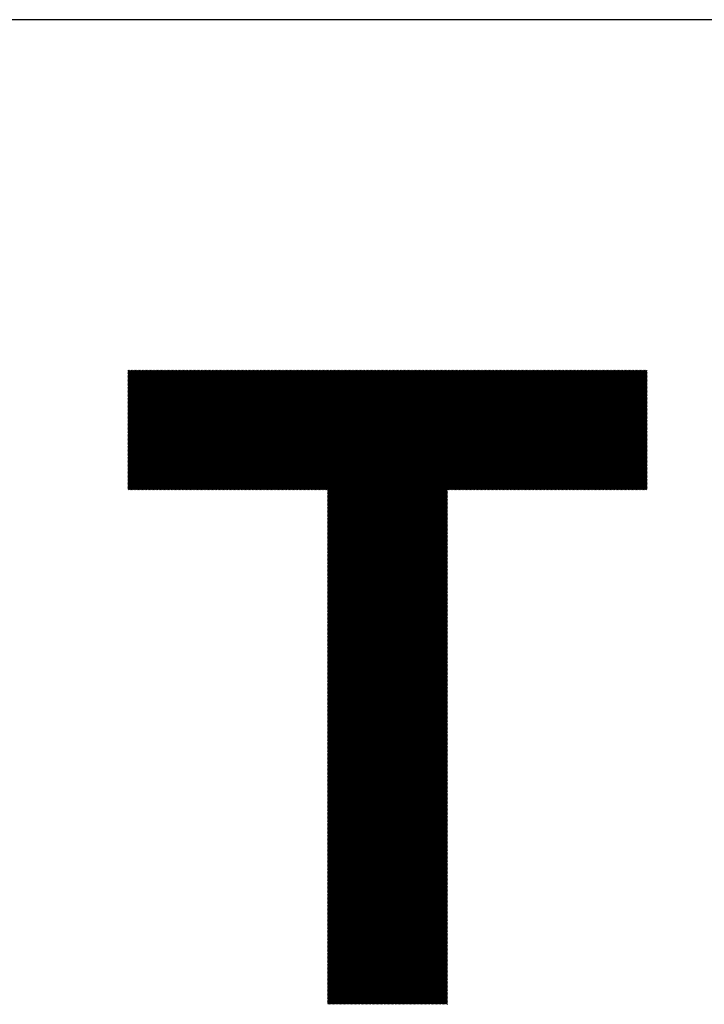
# Model space of a CAD drawing. Units: millimetres. Extents: x -426 to 414, y -321 to 302.
# Drawn here: x -236 to -195, y -245 to -185 of the extents above; entities that cross this region are included whole.
import ezdxf

# ---------------------------------------------------------------- set-up
doc = ezdxf.new("R2010")
doc.units = ezdxf.units.MM
for name, color, linetype, lineweight in [('CAXA0', 7, 'Continuous', 70), ('CAXA3', 7, 'Continuous', 25), ('CAXA5', 4, 'Continuous', 25)]:
    doc.layers.add(name, color=color, linetype=linetype, lineweight=lineweight)

# ---------------------------------------------------------------- blocks, each defined once
blk = doc.blocks.new('CAXBLOCK69')
at = {"layer": 'CAXA0', "color": 0, "linetype": 'Continuous', "lineweight": 25}
for p, q in [((-229.803, -213.71), (-222.528, -206.434)), ((-229.803, -213.626), (-222.612, -206.434)), ((-229.803, -213.542), (-222.695, -206.434)), ((-229.803, -213.458), (-222.779, -206.434)), ((-229.803, -213.374), (-222.863, -206.434)), ((-229.803, -213.291), (-222.947, -206.434)), ((-229.803, -213.207), (-223.031, -206.434)), ((-229.803, -213.123), (-223.115, -206.434)), ((-229.803, -213.039), (-223.198, -206.434)), ((-229.803, -212.955), (-223.282, -206.434)), ((-229.803, -212.872), (-223.366, -206.434)), ((-229.803, -212.788), (-223.45, -206.434)), ((-229.803, -212.704), (-223.534, -206.434)), ((-229.803, -212.62), (-223.617, -206.434)), ((-229.803, -212.536), (-223.701, -206.434)), ((-229.803, -212.452), (-223.785, -206.434)), ((-229.803, -212.369), (-223.869, -206.434)), ((-229.803, -212.285), (-223.953, -206.434)), ((-229.803, -212.201), (-224.037, -206.434)), ((-229.803, -212.117), (-224.12, -206.434)), ((-229.803, -212.033), (-224.204, -206.434)), ((-229.803, -211.949), (-224.288, -206.434)), ((-229.803, -211.866), (-224.372, -206.434)), ((-229.803, -211.782), (-224.456, -206.434)), ((-229.803, -211.698), (-224.54, -206.434)), ((-229.803, -211.614), (-224.623, -206.434)), ((-229.803, -211.53), (-224.707, -206.434)), ((-229.803, -211.447), (-224.791, -206.434)), ((-229.803, -211.363), (-224.875, -206.434)), ((-229.803, -211.279), (-224.959, -206.434)), ((-229.803, -211.195), (-225.042, -206.434)), ((-229.803, -211.111), (-225.126, -206.434)), ((-229.803, -211.027), (-225.21, -206.434)), ((-229.803, -210.944), (-225.294, -206.434)), ((-229.803, -210.86), (-225.378, -206.434)), ((-229.803, -210.776), (-225.462, -206.434)), ((-229.803, -210.692), (-225.545, -206.434)), ((-229.803, -210.608), (-225.629, -206.434)), ((-229.803, -210.525), (-225.713, -206.434)), ((-229.803, -210.441), (-225.797, -206.434)), ((-229.803, -210.357), (-225.881, -206.434)), ((-229.803, -210.273), (-225.964, -206.434)), ((-229.803, -210.189), (-226.048, -206.434)), ((-229.803, -210.105), (-226.132, -206.434)), ((-229.803, -210.022), (-226.216, -206.434)), ((-229.803, -209.938), (-226.3, -206.434)), ((-229.803, -209.854), (-226.384, -206.434)), ((-229.803, -209.77), (-226.467, -206.434)), ((-229.803, -209.686), (-226.551, -206.434)), ((-229.803, -209.602), (-226.635, -206.434)), ((-229.803, -209.519), (-226.719, -206.434)), ((-229.803, -209.435), (-226.803, -206.434)), ((-229.803, -209.351), (-226.887, -206.434)), ((-229.803, -209.267), (-226.97, -206.434)), ((-229.803, -209.183), (-227.054, -206.434)), ((-229.803, -209.1), (-227.138, -206.434)), ((-229.803, -209.016), (-227.222, -206.434)), ((-229.803, -208.932), (-227.306, -206.434)), ((-229.803, -208.848), (-227.389, -206.434)), ((-229.803, -208.764), (-227.473, -206.434)), ((-229.803, -208.68), (-227.557, -206.434)), ((-229.803, -208.597), (-227.641, -206.434)), ((-229.803, -208.513), (-227.725, -206.434)), ((-229.803, -208.429), (-227.809, -206.434)), ((-229.803, -208.345), (-227.892, -206.434)), ((-229.803, -208.261), (-227.976, -206.434)), ((-229.803, -208.178), (-228.06, -206.434)), ((-229.803, -208.094), (-228.144, -206.434)), ((-229.803, -208.01), (-228.228, -206.434)), ((-229.803, -207.926), (-228.311, -206.434)), ((-229.803, -207.842), (-228.395, -206.434)), ((-229.803, -207.758), (-228.479, -206.434)), ((-229.803, -207.675), (-228.563, -206.434)), ((-229.803, -207.591), (-228.647, -206.434)), ((-229.803, -207.507), (-228.731, -206.434)), ((-229.803, -207.423), (-228.814, -206.434)), ((-229.803, -207.339), (-228.898, -206.434)), ((-229.803, -207.255), (-228.982, -206.434)), ((-229.803, -207.172), (-229.066, -206.434)), ((-229.803, -207.088), (-229.15, -206.434)), ((-229.803, -207.004), (-229.234, -206.434)), ((-229.803, -206.92), (-229.317, -206.434)), ((-229.803, -206.836), (-229.401, -206.434)), ((-229.803, -206.753), (-229.485, -206.434)), ((-229.803, -206.669), (-229.569, -206.434)), ((-229.803, -206.585), (-229.653, -206.434)), ((-229.803, -206.501), (-229.736, -206.434)), ((-229.764, -213.754), (-222.444, -206.434)), ((-229.681, -213.754), (-222.36, -206.434)), ((-229.597, -213.754), (-222.276, -206.434)), ((-229.513, -213.754), (-222.193, -206.434)), ((-229.429, -213.754), (-222.109, -206.434)), ((-229.345, -213.754), (-222.025, -206.434)), ((-229.261, -213.754), (-221.941, -206.434)), ((-229.178, -213.754), (-221.857, -206.434)), ((-229.094, -213.754), (-221.773, -206.434)), ((-229.01, -213.754), (-221.69, -206.434)), ((-228.926, -213.754), (-221.606, -206.434)), ((-228.842, -213.754), (-221.522, -206.434)), ((-228.759, -213.754), (-221.438, -206.434)), ((-228.675, -213.754), (-221.354, -206.434)), ((-228.591, -213.754), (-221.27, -206.434)), ((-228.507, -213.754), (-221.187, -206.434)), ((-228.423, -213.754), (-221.103, -206.434)), ((-228.339, -213.754), (-221.019, -206.434)), ((-228.256, -213.754), (-220.935, -206.434)), ((-228.172, -213.754), (-220.851, -206.434)), ((-228.088, -213.754), (-220.768, -206.434)), ((-228.004, -213.754), (-220.684, -206.434)), ((-227.92, -213.754), (-220.6, -206.434)), ((-227.836, -213.754), (-220.516, -206.434)), ((-227.753, -213.754), (-220.432, -206.434)), ((-227.669, -213.754), (-220.348, -206.434)), ((-227.585, -213.754), (-220.265, -206.434)), ((-227.501, -213.754), (-220.181, -206.434)), ((-227.417, -213.754), (-220.097, -206.434)), ((-227.334, -213.754), (-220.013, -206.434)), ((-227.25, -213.754), (-219.929, -206.434)), ((-227.166, -213.754), (-219.846, -206.434)), ((-227.082, -213.754), (-219.762, -206.434)), ((-226.998, -213.754), (-219.678, -206.434)), ((-226.914, -213.754), (-219.594, -206.434)), ((-226.831, -213.754), (-219.51, -206.434)), ((-226.747, -213.754), (-219.426, -206.434)), ((-226.663, -213.754), (-219.343, -206.434)), ((-226.579, -213.754), (-219.259, -206.434)), ((-226.495, -213.754), (-219.175, -206.434)), ((-226.412, -213.754), (-219.091, -206.434)), ((-226.328, -213.754), (-219.007, -206.434)), ((-226.244, -213.754), (-218.923, -206.434)), ((-226.16, -213.754), (-218.84, -206.434)), ((-226.076, -213.754), (-218.756, -206.434)), ((-225.992, -213.754), (-218.672, -206.434)), ((-225.909, -213.754), (-218.588, -206.434)), ((-225.825, -213.754), (-218.504, -206.434)), ((-225.741, -213.754), (-218.421, -206.434)), ((-225.657, -213.754), (-218.337, -206.434)), ((-225.573, -213.754), (-218.253, -206.434)), ((-225.489, -213.754), (-218.169, -206.434)), ((-225.406, -213.754), (-218.085, -206.434)), ((-225.322, -213.754), (-218.001, -206.434)), ((-225.238, -213.754), (-217.918, -206.434)), ((-225.154, -213.754), (-217.834, -206.434)), ((-225.07, -213.754), (-217.75, -206.434)), ((-224.987, -213.754), (-217.666, -206.434)), ((-224.903, -213.754), (-217.582, -206.434)), ((-224.819, -213.754), (-217.499, -206.434)), ((-224.735, -213.754), (-217.415, -206.434)), ((-224.651, -213.754), (-217.331, -206.434)), ((-224.567, -213.754), (-217.247, -206.434)), ((-224.484, -213.754), (-217.163, -206.434)), ((-224.4, -213.754), (-217.079, -206.434)), ((-224.316, -213.754), (-216.996, -206.434)), ((-224.232, -213.754), (-216.912, -206.434)), ((-224.148, -213.754), (-216.828, -206.434)), ((-224.065, -213.754), (-216.744, -206.434)), ((-223.981, -213.754), (-216.66, -206.434)), ((-223.897, -213.754), (-216.576, -206.434)), ((-223.813, -213.754), (-216.493, -206.434)), ((-223.729, -213.754), (-216.409, -206.434)), ((-223.645, -213.754), (-216.325, -206.434)), ((-223.562, -213.754), (-216.241, -206.434)), ((-223.478, -213.754), (-216.157, -206.434)), ((-223.394, -213.754), (-216.074, -206.434)), ((-223.31, -213.754), (-215.99, -206.434)), ((-223.226, -213.754), (-215.906, -206.434)), ((-223.142, -213.754), (-215.822, -206.434)), ((-223.059, -213.754), (-215.738, -206.434)), ((-222.975, -213.754), (-215.654, -206.434)), ((-222.891, -213.754), (-215.571, -206.434)), ((-222.807, -213.754), (-215.487, -206.434)), ((-222.723, -213.754), (-215.403, -206.434)), ((-222.64, -213.754), (-215.319, -206.434)), ((-222.556, -213.754), (-215.235, -206.434)), ((-222.472, -213.754), (-215.152, -206.434)), ((-222.388, -213.754), (-215.068, -206.434)), ((-222.304, -213.754), (-214.984, -206.434)), ((-222.22, -213.754), (-214.9, -206.434)), ((-222.137, -213.754), (-214.816, -206.434)), ((-222.053, -213.754), (-214.732, -206.434)), ((-221.969, -213.754), (-214.649, -206.434)), ((-221.885, -213.754), (-214.565, -206.434)), ((-221.801, -213.754), (-214.481, -206.434)), ((-221.718, -213.754), (-214.397, -206.434)), ((-221.634, -213.754), (-214.313, -206.434)), ((-221.55, -213.754), (-214.229, -206.434)), ((-221.466, -213.754), (-214.146, -206.434)), ((-221.382, -213.754), (-214.062, -206.434)), ((-221.298, -213.754), (-213.978, -206.434)), ((-221.215, -213.754), (-213.894, -206.434)), ((-221.131, -213.754), (-213.81, -206.434)), ((-221.047, -213.754), (-213.727, -206.434)), ((-220.963, -213.754), (-213.643, -206.434)), ((-220.879, -213.754), (-213.559, -206.434)), ((-220.795, -213.754), (-213.475, -206.434)), ((-220.712, -213.754), (-213.391, -206.434)), ((-220.628, -213.754), (-213.307, -206.434)), ((-220.544, -213.754), (-213.224, -206.434)), ((-220.46, -213.754), (-213.14, -206.434)), ((-220.376, -213.754), (-213.056, -206.434)), ((-220.293, -213.754), (-212.972, -206.434)), ((-220.209, -213.754), (-212.888, -206.434)), ((-220.125, -213.754), (-212.805, -206.434)), ((-220.041, -213.754), (-212.721, -206.434)), ((-219.957, -213.754), (-212.637, -206.434)), ((-219.873, -213.754), (-212.553, -206.434)), ((-219.79, -213.754), (-212.469, -206.434)), ((-219.706, -213.754), (-212.385, -206.434)), ((-219.622, -213.754), (-212.302, -206.434)), ((-219.538, -213.754), (-212.218, -206.434)), ((-219.454, -213.754), (-212.134, -206.434)), ((-219.37, -213.754), (-212.05, -206.434)), ((-219.287, -213.754), (-211.966, -206.434)), ((-219.203, -213.754), (-211.882, -206.434)), ((-219.119, -213.754), (-211.799, -206.434)), ((-219.035, -213.754), (-211.715, -206.434)), ((-218.951, -213.754), (-211.631, -206.434)), ((-218.868, -213.754), (-211.547, -206.434)), ((-218.784, -213.754), (-211.463, -206.434)), ((-218.7, -213.754), (-211.38, -206.434)), ((-218.616, -213.754), (-211.296, -206.434)), ((-218.532, -213.754), (-211.212, -206.434)), ((-218.448, -213.754), (-211.128, -206.434)), ((-218.365, -213.754), (-211.044, -206.434)), ((-218.281, -213.754), (-210.96, -206.434)), ((-218.197, -213.754), (-210.877, -206.434)), ((-218.113, -213.754), (-210.793, -206.434)), ((-218.029, -213.754), (-210.709, -206.434)), ((-217.946, -213.754), (-210.625, -206.434)), ((-217.862, -213.754), (-210.541, -206.434)), ((-217.778, -213.754), (-210.458, -206.434)), ((-217.694, -213.754), (-210.374, -206.434)), ((-217.61, -213.754), (-210.29, -206.434)), ((-217.603, -221.04), (-202.997, -206.434)), ((-217.603, -220.956), (-203.081, -206.434)), ((-217.603, -220.872), (-203.165, -206.434)), ((-217.603, -220.788), (-203.249, -206.434)), ((-217.603, -220.704), (-203.333, -206.434)), ((-217.603, -220.62), (-203.417, -206.434)), ((-217.603, -220.537), (-203.5, -206.434)), ((-217.603, -220.453), (-203.584, -206.434)), ((-217.603, -220.369), (-203.668, -206.434)), ((-217.603, -220.285), (-203.752, -206.434)), ((-217.603, -220.201), (-203.836, -206.434)), ((-217.603, -220.117), (-203.919, -206.434)), ((-217.603, -220.034), (-204.003, -206.434)), ((-217.603, -219.95), (-204.087, -206.434)), ((-217.603, -219.866), (-204.171, -206.434)), ((-217.603, -219.782), (-204.255, -206.434)), ((-217.603, -219.698), (-204.339, -206.434)), ((-217.603, -219.615), (-204.422, -206.434)), ((-217.603, -219.531), (-204.506, -206.434)), ((-217.603, -219.447), (-204.59, -206.434)), ((-217.603, -219.363), (-204.674, -206.434)), ((-217.603, -219.279), (-204.758, -206.434)), ((-217.603, -219.195), (-204.841, -206.434)), ((-217.603, -219.112), (-204.925, -206.434)), ((-217.603, -219.028), (-205.009, -206.434)), ((-217.603, -218.944), (-205.093, -206.434)), ((-217.603, -218.86), (-205.177, -206.434)), ((-217.603, -218.776), (-205.261, -206.434)), ((-217.603, -218.693), (-205.344, -206.434)), ((-217.603, -218.609), (-205.428, -206.434)), ((-217.603, -218.525), (-205.512, -206.434)), ((-217.603, -218.441), (-205.596, -206.434)), ((-217.603, -218.357), (-205.68, -206.434)), ((-217.603, -218.273), (-205.764, -206.434)), ((-217.603, -218.19), (-205.847, -206.434)), ((-217.603, -218.106), (-205.931, -206.434)), ((-217.603, -218.022), (-206.015, -206.434)), ((-217.603, -217.938), (-206.099, -206.434)), ((-217.603, -217.854), (-206.183, -206.434)), ((-217.603, -217.77), (-206.266, -206.434)), ((-217.603, -217.687), (-206.35, -206.434)), ((-217.603, -217.603), (-206.434, -206.434)), ((-217.603, -217.519), (-206.518, -206.434)), ((-217.603, -217.435), (-206.602, -206.434)), ((-217.603, -217.351), (-206.686, -206.434)), ((-217.603, -217.268), (-206.769, -206.434)), ((-217.603, -217.184), (-206.853, -206.434)), ((-217.603, -217.1), (-206.937, -206.434)), ((-217.603, -217.016), (-207.021, -206.434)), ((-217.603, -216.932), (-207.105, -206.434)), ((-217.603, -216.848), (-207.188, -206.434)), ((-217.603, -216.765), (-207.272, -206.434)), ((-217.603, -216.681), (-207.356, -206.434)), ((-217.603, -216.597), (-207.44, -206.434)), ((-217.603, -216.513), (-207.524, -206.434)), ((-217.603, -216.429), (-207.608, -206.434)), ((-217.603, -216.346), (-207.691, -206.434)), ((-217.603, -216.262), (-207.775, -206.434)), ((-217.603, -216.178), (-207.859, -206.434)), ((-217.603, -216.094), (-207.943, -206.434)), ((-217.603, -216.01), (-208.027, -206.434)), ((-217.603, -215.926), (-208.111, -206.434)), ((-217.603, -215.843), (-208.194, -206.434)), ((-217.603, -215.759), (-208.278, -206.434)), ((-217.603, -215.675), (-208.362, -206.434)), ((-217.603, -215.591), (-208.446, -206.434)), ((-217.603, -215.507), (-208.53, -206.434)), ((-217.603, -215.423), (-208.613, -206.434)), ((-217.603, -215.34), (-208.697, -206.434)), ((-217.603, -215.256), (-208.781, -206.434)), ((-217.603, -215.172), (-208.865, -206.434)), ((-217.603, -215.088), (-208.949, -206.434)), ((-217.603, -215.004), (-209.033, -206.434)), ((-217.603, -214.921), (-209.116, -206.434)), ((-217.603, -214.837), (-209.2, -206.434)), ((-217.603, -214.753), (-209.284, -206.434)), ((-217.603, -214.669), (-209.368, -206.434)), ((-217.603, -214.585), (-209.452, -206.434)), ((-217.603, -214.501), (-209.535, -206.434)), ((-217.603, -214.418), (-209.619, -206.434)), ((-217.603, -214.334), (-209.703, -206.434)), ((-217.603, -214.25), (-209.787, -206.434)), ((-217.603, -214.166), (-209.871, -206.434)), ((-217.603, -214.082), (-209.955, -206.434)), ((-217.603, -213.999), (-210.038, -206.434)), ((-217.603, -213.915), (-210.122, -206.434)), ((-217.603, -213.831), (-210.206, -206.434)), ((-210.234, -213.754), (-202.914, -206.434)), ((-210.15, -213.754), (-202.83, -206.434)), ((-210.066, -213.754), (-202.746, -206.434)), ((-209.982, -213.754), (-202.662, -206.434)), ((-209.899, -213.754), (-202.578, -206.434)), ((-209.815, -213.754), (-202.494, -206.434)), ((-209.731, -213.754), (-202.411, -206.434)), ((-209.647, -213.754), (-202.327, -206.434)), ((-209.563, -213.754), (-202.243, -206.434)), ((-209.48, -213.754), (-202.159, -206.434)), ((-209.396, -213.754), (-202.075, -206.434)), ((-209.312, -213.754), (-201.992, -206.434)), ((-209.228, -213.754), (-201.908, -206.434)), ((-209.144, -213.754), (-201.824, -206.434)), ((-209.06, -213.754), (-201.74, -206.434)), ((-208.977, -213.754), (-201.656, -206.434)), ((-208.893, -213.754), (-201.572, -206.434)), ((-208.809, -213.754), (-201.489, -206.434)), ((-208.725, -213.754), (-201.405, -206.434)), ((-208.641, -213.754), (-201.321, -206.434)), ((-208.558, -213.754), (-201.237, -206.434)), ((-208.474, -213.754), (-201.153, -206.434)), ((-208.39, -213.754), (-201.069, -206.434)), ((-208.306, -213.754), (-200.986, -206.434)), ((-208.222, -213.754), (-200.902, -206.434)), ((-208.138, -213.754), (-200.818, -206.434)), ((-208.055, -213.754), (-200.734, -206.434)), ((-207.971, -213.754), (-200.65, -206.434)), ((-207.887, -213.754), (-200.567, -206.434)), ((-207.803, -213.754), (-200.483, -206.434)), ((-207.719, -213.754), (-200.399, -206.434)), ((-207.635, -213.754), (-200.315, -206.434)), ((-207.552, -213.754), (-200.231, -206.434)), ((-207.468, -213.754), (-200.147, -206.434)), ((-207.384, -213.754), (-200.064, -206.434)), ((-207.3, -213.754), (-199.98, -206.434)), ((-207.216, -213.754), (-199.896, -206.434)), ((-207.133, -213.754), (-199.812, -206.434)), ((-207.049, -213.754), (-199.728, -206.434)), ((-206.965, -213.754), (-199.645, -206.434)), ((-206.881, -213.754), (-199.561, -206.434)), ((-206.797, -213.754), (-199.477, -206.434)), ((-206.713, -213.754), (-199.393, -206.434)), ((-206.63, -213.754), (-199.309, -206.434)), ((-206.546, -213.754), (-199.225, -206.434)), ((-206.462, -213.754), (-199.142, -206.434)), ((-206.378, -213.754), (-199.058, -206.434)), ((-206.294, -213.754), (-198.974, -206.434)), ((-206.211, -213.754), (-198.89, -206.434)), ((-206.127, -213.754), (-198.806, -206.434)), ((-206.043, -213.754), (-198.722, -206.434)), ((-205.959, -213.754), (-198.639, -206.434)), ((-205.875, -213.754), (-198.555, -206.434)), ((-205.791, -213.754), (-198.471, -206.434)), ((-205.708, -213.754), (-198.387, -206.434)), ((-205.624, -213.754), (-198.303, -206.434)), ((-205.54, -213.754), (-198.22, -206.434)), ((-205.456, -213.754), (-198.136, -206.434)), ((-205.372, -213.754), (-198.082, -206.464)), ((-205.288, -213.754), (-198.082, -206.548)), ((-205.205, -213.754), (-198.082, -206.632)), ((-205.121, -213.754), (-198.082, -206.715)), ((-205.037, -213.754), (-198.082, -206.799)), ((-204.953, -213.754), (-198.082, -206.883)), ((-204.869, -213.754), (-198.082, -206.967)), ((-204.786, -213.754), (-198.082, -207.051)), ((-204.702, -213.754), (-198.082, -207.135)), ((-204.618, -213.754), (-198.082, -207.218)), ((-204.534, -213.754), (-198.082, -207.302)), ((-204.45, -213.754), (-198.082, -207.386)), ((-204.366, -213.754), (-198.082, -207.47)), ((-204.283, -213.754), (-198.082, -207.554)), ((-204.199, -213.754), (-198.082, -207.637)), ((-204.115, -213.754), (-198.082, -207.721)), ((-204.031, -213.754), (-198.082, -207.805)), ((-203.947, -213.754), (-198.082, -207.889)), ((-203.864, -213.754), (-198.082, -207.973)), ((-203.78, -213.754), (-198.082, -208.057)), ((-203.696, -213.754), (-198.082, -208.14)), ((-203.612, -213.754), (-198.082, -208.224)), ((-203.528, -213.754), (-198.082, -208.308)), ((-203.444, -213.754), (-198.082, -208.392)), ((-203.361, -213.754), (-198.082, -208.476)), ((-203.277, -213.754), (-198.082, -208.56)), ((-203.193, -213.754), (-198.082, -208.643)), ((-203.109, -213.754), (-198.082, -208.727)), ((-203.025, -213.754), (-198.082, -208.811)), ((-202.941, -213.754), (-198.082, -208.895)), ((-202.858, -213.754), (-198.082, -208.979)), ((-202.774, -213.754), (-198.082, -209.062)), ((-202.69, -213.754), (-198.082, -209.146)), ((-202.606, -213.754), (-198.082, -209.23)), ((-202.522, -213.754), (-198.082, -209.314)), ((-202.439, -213.754), (-198.082, -209.398)), ((-202.355, -213.754), (-198.082, -209.482)), ((-202.271, -213.754), (-198.082, -209.565)), ((-202.187, -213.754), (-198.082, -209.649)), ((-202.103, -213.754), (-198.082, -209.733)), ((-202.019, -213.754), (-198.082, -209.817)), ((-201.936, -213.754), (-198.082, -209.901)), ((-201.852, -213.754), (-198.082, -209.984)), ((-201.768, -213.754), (-198.082, -210.068)), ((-201.684, -213.754), (-198.082, -210.152)), ((-201.6, -213.754), (-198.082, -210.236)), ((-201.517, -213.754), (-198.082, -210.32)), ((-201.433, -213.754), (-198.082, -210.404)), ((-201.349, -213.754), (-198.082, -210.487)), ((-201.265, -213.754), (-198.082, -210.571)), ((-201.181, -213.754), (-198.082, -210.655)), ((-201.097, -213.754), (-198.082, -210.739)), ((-201.014, -213.754), (-198.082, -210.823)), ((-200.93, -213.754), (-198.082, -210.907)), ((-200.846, -213.754), (-198.082, -210.99)), ((-200.762, -213.754), (-198.082, -211.074)), ((-200.678, -213.754), (-198.082, -211.158)), ((-200.594, -213.754), (-198.082, -211.242)), ((-200.511, -213.754), (-198.082, -211.326)), ((-200.427, -213.754), (-198.082, -211.409)), ((-200.343, -213.754), (-198.082, -211.493)), ((-200.259, -213.754), (-198.082, -211.577)), ((-200.175, -213.754), (-198.082, -211.661)), ((-200.092, -213.754), (-198.082, -211.745)), ((-200.008, -213.754), (-198.082, -211.829)), ((-199.924, -213.754), (-198.082, -211.912)), ((-199.84, -213.754), (-198.082, -211.996)), ((-199.756, -213.754), (-198.082, -212.08)), ((-199.672, -213.754), (-198.082, -212.164)), ((-199.589, -213.754), (-198.082, -212.248)), ((-199.505, -213.754), (-198.082, -212.332)), ((-199.421, -213.754), (-198.082, -212.415)), ((-199.337, -213.754), (-198.082, -212.499)), ((-199.253, -213.754), (-198.082, -212.583)), ((-199.17, -213.754), (-198.082, -212.667)), ((-199.086, -213.754), (-198.082, -212.751)), ((-199.002, -213.754), (-198.082, -212.834)), ((-198.918, -213.754), (-198.082, -212.918)), ((-198.834, -213.754), (-198.082, -213.002)), ((-198.75, -213.754), (-198.082, -213.086)), ((-198.667, -213.754), (-198.082, -213.17)), ((-198.583, -213.754), (-198.082, -213.254)), ((-198.499, -213.754), (-198.082, -213.337)), ((-198.415, -213.754), (-198.082, -213.421)), ((-217.603, -221.123), (-210.282, -213.803)), ((-217.603, -221.207), (-210.282, -213.887)), ((-217.603, -221.291), (-210.282, -213.971)), ((-217.603, -221.375), (-210.282, -214.054)), ((-198.331, -213.754), (-198.082, -213.505)), ((-198.247, -213.754), (-198.082, -213.589)), ((-198.164, -213.754), (-198.082, -213.673)), ((-217.603, -221.459), (-210.282, -214.138)), ((-217.603, -221.542), (-210.282, -214.222)), ((-217.603, -221.626), (-210.282, -214.306)), ((-217.603, -221.71), (-210.282, -214.39)), ((-217.603, -221.794), (-210.282, -214.474)), ((-217.603, -221.878), (-210.282, -214.557)), ((-217.603, -221.962), (-210.282, -214.641)), ((-217.603, -222.045), (-210.282, -214.725)), ((-217.603, -222.129), (-210.282, -214.809)), ((-217.603, -222.213), (-210.282, -214.893)), ((-217.603, -222.297), (-210.282, -214.976)), ((-217.603, -222.381), (-210.282, -215.06)), ((-217.603, -222.464), (-210.282, -215.144)), ((-217.603, -222.548), (-210.282, -215.228)), ((-217.603, -222.632), (-210.282, -215.312)), ((-217.603, -222.716), (-210.282, -215.396)), ((-217.603, -222.8), (-210.282, -215.479)), ((-217.603, -222.884), (-210.282, -215.563)), ((-217.603, -222.967), (-210.282, -215.647)), ((-217.603, -223.051), (-210.282, -215.731)), ((-217.603, -223.135), (-210.282, -215.815)), ((-217.603, -223.219), (-210.282, -215.899)), ((-217.603, -223.303), (-210.282, -215.982)), ((-217.603, -223.387), (-210.282, -216.066)), ((-217.603, -223.47), (-210.282, -216.15)), ((-217.603, -223.554), (-210.282, -216.234)), ((-217.603, -223.638), (-210.282, -216.318)), ((-217.603, -223.722), (-210.282, -216.401)), ((-217.603, -223.806), (-210.282, -216.485)), ((-217.603, -223.889), (-210.282, -216.569)), ((-217.603, -223.973), (-210.282, -216.653)), ((-217.603, -224.057), (-210.282, -216.737)), ((-217.603, -224.141), (-210.282, -216.821)), ((-217.603, -224.225), (-210.282, -216.904)), ((-217.603, -224.309), (-210.282, -216.988)), ((-217.603, -224.392), (-210.282, -217.072)), ((-217.603, -224.476), (-210.282, -217.156)), ((-217.603, -224.56), (-210.282, -217.24)), ((-217.603, -224.644), (-210.282, -217.323)), ((-217.603, -224.728), (-210.282, -217.407)), ((-217.603, -224.812), (-210.282, -217.491)), ((-217.603, -224.895), (-210.282, -217.575)), ((-217.603, -224.979), (-210.282, -217.659)), ((-217.603, -225.063), (-210.282, -217.743)), ((-217.603, -225.147), (-210.282, -217.826)), ((-217.603, -225.231), (-210.282, -217.91)), ((-217.603, -225.314), (-210.282, -217.994)), ((-217.603, -225.398), (-210.282, -218.078)), ((-217.603, -225.482), (-210.282, -218.162)), ((-217.603, -225.566), (-210.282, -218.246)), ((-217.603, -225.65), (-210.282, -218.329)), ((-217.603, -225.734), (-210.282, -218.413)), ((-217.603, -225.817), (-210.282, -218.497)), ((-217.603, -225.901), (-210.282, -218.581)), ((-217.603, -225.985), (-210.282, -218.665)), ((-217.603, -226.069), (-210.282, -218.748)), ((-217.603, -226.153), (-210.282, -218.832)), ((-217.603, -226.236), (-210.282, -218.916)), ((-217.603, -226.32), (-210.282, -219)), ((-217.603, -226.404), (-210.282, -219.084)), ((-217.603, -226.488), (-210.282, -219.168)), ((-217.603, -226.572), (-210.282, -219.251)), ((-217.603, -226.656), (-210.282, -219.335)), ((-217.603, -226.739), (-210.282, -219.419)), ((-217.603, -226.823), (-210.282, -219.503)), ((-217.603, -226.907), (-210.282, -219.587)), ((-217.603, -226.991), (-210.282, -219.67)), ((-217.603, -227.075), (-210.282, -219.754)), ((-217.603, -227.159), (-210.282, -219.838)), ((-217.603, -227.242), (-210.282, -219.922)), ((-217.603, -227.326), (-210.282, -220.006)), ((-217.603, -227.41), (-210.282, -220.09)), ((-217.603, -227.494), (-210.282, -220.173)), ((-217.603, -227.578), (-210.282, -220.257)), ((-217.603, -227.661), (-210.282, -220.341)), ((-217.603, -227.745), (-210.282, -220.425)), ((-217.603, -227.829), (-210.282, -220.509)), ((-217.603, -227.913), (-210.282, -220.593)), ((-217.603, -227.997), (-210.282, -220.676)), ((-217.603, -228.081), (-210.282, -220.76)), ((-217.603, -228.164), (-210.282, -220.844)), ((-217.603, -228.248), (-210.282, -220.928)), ((-217.603, -228.332), (-210.282, -221.012)), ((-217.603, -228.416), (-210.282, -221.095)), ((-217.603, -228.5), (-210.282, -221.179)), ((-217.603, -228.583), (-210.282, -221.263)), ((-217.603, -228.667), (-210.282, -221.347)), ((-217.603, -228.751), (-210.282, -221.431)), ((-217.603, -228.835), (-210.282, -221.515)), ((-217.603, -228.919), (-210.282, -221.598)), ((-217.603, -229.003), (-210.282, -221.682)), ((-217.603, -229.086), (-210.282, -221.766)), ((-217.603, -229.17), (-210.282, -221.85)), ((-217.603, -229.254), (-210.282, -221.934)), ((-217.603, -229.338), (-210.282, -222.017)), ((-217.603, -229.422), (-210.282, -222.101)), ((-217.603, -229.506), (-210.282, -222.185)), ((-217.603, -229.589), (-210.282, -222.269)), ((-217.603, -229.673), (-210.282, -222.353)), ((-217.603, -229.757), (-210.282, -222.437)), ((-217.603, -229.841), (-210.282, -222.52)), ((-217.603, -229.925), (-210.282, -222.604)), ((-217.603, -230.008), (-210.282, -222.688)), ((-217.603, -230.092), (-210.282, -222.772)), ((-217.603, -230.176), (-210.282, -222.856)), ((-217.603, -230.26), (-210.282, -222.94)), ((-217.603, -230.344), (-210.282, -223.023)), ((-217.603, -230.428), (-210.282, -223.107)), ((-217.603, -230.511), (-210.282, -223.191)), ((-217.603, -230.595), (-210.282, -223.275)), ((-217.603, -230.679), (-210.282, -223.359)), ((-217.603, -230.763), (-210.282, -223.442)), ((-217.603, -230.847), (-210.282, -223.526)), ((-217.603, -230.93), (-210.282, -223.61)), ((-217.603, -231.014), (-210.282, -223.694)), ((-217.603, -231.098), (-210.282, -223.778)), ((-217.603, -231.182), (-210.282, -223.862)), ((-217.603, -231.266), (-210.282, -223.945)), ((-217.603, -231.35), (-210.282, -224.029)), ((-217.603, -231.433), (-210.282, -224.113)), ((-217.603, -231.517), (-210.282, -224.197)), ((-217.603, -231.601), (-210.282, -224.281)), ((-217.603, -231.685), (-210.282, -224.364)), ((-217.603, -231.769), (-210.282, -224.448)), ((-217.603, -231.853), (-210.282, -224.532)), ((-217.603, -231.936), (-210.282, -224.616)), ((-217.603, -232.02), (-210.282, -224.7)), ((-217.603, -232.104), (-210.282, -224.784)), ((-217.603, -232.188), (-210.282, -224.867)), ((-217.603, -232.272), (-210.282, -224.951)), ((-217.603, -232.355), (-210.282, -225.035)), ((-217.603, -232.439), (-210.282, -225.119)), ((-217.603, -232.523), (-210.282, -225.203)), ((-217.603, -232.607), (-210.282, -225.287)), ((-217.603, -232.691), (-210.282, -225.37)), ((-217.603, -232.775), (-210.282, -225.454)), ((-217.603, -232.858), (-210.282, -225.538)), ((-217.603, -232.942), (-210.282, -225.622)), ((-217.603, -233.026), (-210.282, -225.706)), ((-217.603, -233.11), (-210.282, -225.789)), ((-217.603, -233.194), (-210.282, -225.873)), ((-217.603, -233.277), (-210.282, -225.957)), ((-217.603, -233.361), (-210.282, -226.041)), ((-217.603, -233.445), (-210.282, -226.125)), ((-217.603, -233.529), (-210.282, -226.209)), ((-217.603, -233.613), (-210.282, -226.292)), ((-217.603, -233.697), (-210.282, -226.376)), ((-217.603, -233.78), (-210.282, -226.46)), ((-217.603, -233.864), (-210.282, -226.544)), ((-217.603, -233.948), (-210.282, -226.628)), ((-217.603, -234.032), (-210.282, -226.711)), ((-217.603, -234.116), (-210.282, -226.795)), ((-217.603, -234.2), (-210.282, -226.879)), ((-217.603, -234.283), (-210.282, -226.963)), ((-217.603, -234.367), (-210.282, -227.047)), ((-217.603, -234.451), (-210.282, -227.131)), ((-217.603, -234.535), (-210.282, -227.214)), ((-217.603, -234.619), (-210.282, -227.298)), ((-217.603, -234.702), (-210.282, -227.382)), ((-217.603, -234.786), (-210.282, -227.466)), ((-217.603, -234.87), (-210.282, -227.55)), ((-217.603, -234.954), (-210.282, -227.634)), ((-217.603, -235.038), (-210.282, -227.717)), ((-217.603, -235.122), (-210.282, -227.801)), ((-217.603, -235.205), (-210.282, -227.885)), ((-217.603, -235.289), (-210.282, -227.969)), ((-217.603, -235.373), (-210.282, -228.053)), ((-217.603, -235.457), (-210.282, -228.136)), ((-217.603, -235.541), (-210.282, -228.22)), ((-217.603, -235.624), (-210.282, -228.304)), ((-217.603, -235.708), (-210.282, -228.388)), ((-217.603, -235.792), (-210.282, -228.472)), ((-217.603, -235.876), (-210.282, -228.556)), ((-217.603, -235.96), (-210.282, -228.639)), ((-217.603, -236.044), (-210.282, -228.723)), ((-217.603, -236.127), (-210.282, -228.807)), ((-217.603, -236.211), (-210.282, -228.891)), ((-217.603, -236.295), (-210.282, -228.975)), ((-217.603, -236.379), (-210.282, -229.058)), ((-217.603, -236.463), (-210.282, -229.142)), ((-217.603, -236.547), (-210.282, -229.226)), ((-217.603, -236.63), (-210.282, -229.31)), ((-217.603, -236.714), (-210.282, -229.394)), ((-217.603, -236.798), (-210.282, -229.478)), ((-217.603, -236.882), (-210.282, -229.561)), ((-217.603, -236.966), (-210.282, -229.645)), ((-217.603, -237.049), (-210.282, -229.729)), ((-217.603, -237.133), (-210.282, -229.813)), ((-217.603, -237.217), (-210.282, -229.897)), ((-217.603, -237.301), (-210.282, -229.981)), ((-217.603, -237.385), (-210.282, -230.064)), ((-217.603, -237.469), (-210.282, -230.148)), ((-217.603, -237.552), (-210.282, -230.232)), ((-217.603, -237.636), (-210.282, -230.316)), ((-217.603, -237.72), (-210.282, -230.4)), ((-217.603, -237.804), (-210.282, -230.483)), ((-217.603, -237.888), (-210.282, -230.567)), ((-217.603, -237.971), (-210.282, -230.651)), ((-217.603, -238.055), (-210.282, -230.735)), ((-217.603, -238.139), (-210.282, -230.819)), ((-217.603, -238.223), (-210.282, -230.903)), ((-217.603, -238.307), (-210.282, -230.986)), ((-217.603, -238.391), (-210.282, -231.07)), ((-217.603, -238.474), (-210.282, -231.154)), ((-217.603, -238.558), (-210.282, -231.238)), ((-217.603, -238.642), (-210.282, -231.322)), ((-217.603, -238.726), (-210.282, -231.405)), ((-217.603, -238.81), (-210.282, -231.489)), ((-217.603, -238.894), (-210.282, -231.573)), ((-217.603, -238.977), (-210.282, -231.657)), ((-217.603, -239.061), (-210.282, -231.741)), ((-217.603, -239.145), (-210.282, -231.825)), ((-217.603, -239.229), (-210.282, -231.908)), ((-217.603, -239.313), (-210.282, -231.992)), ((-217.603, -239.396), (-210.282, -232.076)), ((-217.603, -239.48), (-210.282, -232.16)), ((-217.603, -239.564), (-210.282, -232.244)), ((-217.603, -239.648), (-210.282, -232.328)), ((-217.603, -239.732), (-210.282, -232.411)), ((-217.603, -239.816), (-210.282, -232.495)), ((-217.603, -239.899), (-210.282, -232.579)), ((-217.603, -239.983), (-210.282, -232.663)), ((-217.603, -240.067), (-210.282, -232.747)), ((-217.603, -240.151), (-210.282, -232.83)), ((-217.603, -240.235), (-210.282, -232.914)), ((-217.603, -240.318), (-210.282, -232.998)), ((-217.603, -240.402), (-210.282, -233.082)), ((-217.603, -240.486), (-210.282, -233.166)), ((-217.603, -240.57), (-210.282, -233.25)), ((-217.603, -240.654), (-210.282, -233.333)), ((-217.603, -240.738), (-210.282, -233.417)), ((-217.603, -240.821), (-210.282, -233.501)), ((-217.603, -240.905), (-210.282, -233.585)), ((-217.603, -240.989), (-210.282, -233.669)), ((-217.603, -241.073), (-210.282, -233.753)), ((-217.603, -241.157), (-210.282, -233.836)), ((-217.603, -241.241), (-210.282, -233.92)), ((-217.603, -241.324), (-210.282, -234.004)), ((-217.603, -241.408), (-210.282, -234.088)), ((-217.603, -241.492), (-210.282, -234.172)), ((-217.603, -241.576), (-210.282, -234.255)), ((-217.603, -241.66), (-210.282, -234.339)), ((-217.603, -241.743), (-210.282, -234.423)), ((-217.603, -241.827), (-210.282, -234.507)), ((-217.603, -241.911), (-210.282, -234.591)), ((-217.603, -241.995), (-210.282, -234.675)), ((-217.603, -242.079), (-210.282, -234.758)), ((-217.603, -242.163), (-210.282, -234.842)), ((-217.603, -242.246), (-210.282, -234.926)), ((-217.603, -242.33), (-210.282, -235.01)), ((-217.603, -242.414), (-210.282, -235.094)), ((-217.603, -242.498), (-210.282, -235.177)), ((-217.603, -242.582), (-210.282, -235.261)), ((-217.603, -242.665), (-210.282, -235.345)), ((-217.603, -242.749), (-210.282, -235.429)), ((-217.603, -242.833), (-210.282, -235.513)), ((-217.603, -242.917), (-210.282, -235.597)), ((-217.603, -243.001), (-210.282, -235.68)), ((-217.603, -243.085), (-210.282, -235.764)), ((-217.603, -243.168), (-210.282, -235.848)), ((-217.603, -243.252), (-210.282, -235.932)), ((-217.603, -243.336), (-210.282, -236.016)), ((-217.603, -243.42), (-210.282, -236.1)), ((-217.603, -243.504), (-210.282, -236.183)), ((-217.603, -243.588), (-210.282, -236.267)), ((-217.603, -243.671), (-210.282, -236.351)), ((-217.603, -243.755), (-210.282, -236.435)), ((-217.603, -243.839), (-210.282, -236.519)), ((-217.603, -243.923), (-210.282, -236.602)), ((-217.603, -244.007), (-210.282, -236.686)), ((-217.603, -244.09), (-210.282, -236.77)), ((-217.603, -244.174), (-210.282, -236.854)), ((-217.603, -244.258), (-210.282, -236.938)), ((-217.603, -244.342), (-210.282, -237.022)), ((-217.603, -244.426), (-210.282, -237.105)), ((-217.603, -244.51), (-210.282, -237.189)), ((-217.603, -244.593), (-210.282, -237.273)), ((-217.603, -244.677), (-210.282, -237.357)), ((-217.603, -244.761), (-210.282, -237.441)), ((-217.603, -244.845), (-210.282, -237.524)), ((-217.603, -244.929), (-210.282, -237.608)), ((-217.603, -245.012), (-210.282, -237.692)), ((-217.603, -245.096), (-210.282, -237.776)), ((-217.593, -245.17), (-210.282, -237.86)), ((-217.509, -245.17), (-210.282, -237.944)), ((-217.425, -245.17), (-210.282, -238.027)), ((-217.341, -245.17), (-210.282, -238.111)), ((-217.257, -245.17), (-210.282, -238.195)), ((-217.173, -245.17), (-210.282, -238.279)), ((-217.09, -245.17), (-210.282, -238.363)), ((-217.006, -245.17), (-210.282, -238.447)), ((-216.922, -245.17), (-210.282, -238.53)), ((-216.838, -245.17), (-210.282, -238.614)), ((-216.754, -245.17), (-210.282, -238.698)), ((-216.671, -245.17), (-210.282, -238.782)), ((-216.587, -245.17), (-210.282, -238.866)), ((-216.503, -245.17), (-210.282, -238.949)), ((-216.419, -245.17), (-210.282, -239.033)), ((-216.335, -245.17), (-210.282, -239.117)), ((-216.251, -245.17), (-210.282, -239.201)), ((-216.168, -245.17), (-210.282, -239.285)), ((-216.084, -245.17), (-210.282, -239.369)), ((-216, -245.17), (-210.282, -239.452)), ((-215.916, -245.17), (-210.282, -239.536)), ((-215.832, -245.17), (-210.282, -239.62)), ((-215.749, -245.17), (-210.282, -239.704)), ((-215.665, -245.17), (-210.282, -239.788)), ((-215.581, -245.17), (-210.282, -239.871)), ((-215.497, -245.17), (-210.282, -239.955)), ((-215.413, -245.17), (-210.282, -240.039)), ((-215.329, -245.17), (-210.282, -240.123)), ((-215.246, -245.17), (-210.282, -240.207)), ((-215.162, -245.17), (-210.282, -240.291)), ((-215.078, -245.17), (-210.282, -240.374)), ((-214.994, -245.17), (-210.282, -240.458)), ((-214.91, -245.17), (-210.282, -240.542)), ((-214.826, -245.17), (-210.282, -240.626)), ((-214.743, -245.17), (-210.282, -240.71)), ((-214.659, -245.17), (-210.282, -240.794)), ((-214.575, -245.17), (-210.282, -240.877)), ((-214.491, -245.17), (-210.282, -240.961)), ((-214.407, -245.17), (-210.282, -241.045)), ((-214.324, -245.17), (-210.282, -241.129)), ((-214.24, -245.17), (-210.282, -241.213)), ((-214.156, -245.17), (-210.282, -241.296)), ((-214.072, -245.17), (-210.282, -241.38)), ((-213.988, -245.17), (-210.282, -241.464)), ((-213.904, -245.17), (-210.282, -241.548)), ((-213.821, -245.17), (-210.282, -241.632)), ((-213.737, -245.17), (-210.282, -241.716)), ((-213.653, -245.17), (-210.282, -241.799)), ((-213.569, -245.17), (-210.282, -241.883)), ((-213.485, -245.17), (-210.282, -241.967)), ((-213.402, -245.17), (-210.282, -242.051)), ((-213.318, -245.17), (-210.282, -242.135)), ((-213.234, -245.17), (-210.282, -242.218)), ((-213.15, -245.17), (-210.282, -242.302)), ((-213.066, -245.17), (-210.282, -242.386)), ((-212.982, -245.17), (-210.282, -242.47)), ((-212.899, -245.17), (-210.282, -242.554)), ((-212.815, -245.17), (-210.282, -242.638)), ((-212.731, -245.17), (-210.282, -242.721)), ((-212.647, -245.17), (-210.282, -242.805)), ((-212.563, -245.17), (-210.282, -242.889)), ((-212.479, -245.17), (-210.282, -242.973)), ((-212.396, -245.17), (-210.282, -243.057)), ((-212.312, -245.17), (-210.282, -243.141)), ((-212.228, -245.17), (-210.282, -243.224)), ((-212.144, -245.17), (-210.282, -243.308)), ((-212.06, -245.17), (-210.282, -243.392)), ((-211.977, -245.17), (-210.282, -243.476)), ((-211.893, -245.17), (-210.282, -243.56)), ((-211.809, -245.17), (-210.282, -243.643)), ((-211.725, -245.17), (-210.282, -243.727)), ((-211.641, -245.17), (-210.282, -243.811)), ((-211.557, -245.17), (-210.282, -243.895)), ((-211.474, -245.17), (-210.282, -243.979)), ((-211.39, -245.17), (-210.282, -244.063)), ((-211.306, -245.17), (-210.282, -244.146)), ((-211.222, -245.17), (-210.282, -244.23)), ((-211.138, -245.17), (-210.282, -244.314)), ((-211.055, -245.17), (-210.282, -244.398)), ((-210.971, -245.17), (-210.282, -244.482)), ((-210.887, -245.17), (-210.282, -244.565)), ((-210.803, -245.17), (-210.282, -244.649)), ((-210.719, -245.17), (-210.282, -244.733)), ((-210.635, -245.17), (-210.282, -244.817)), ((-210.552, -245.17), (-210.282, -244.901)), ((-210.468, -245.17), (-210.282, -244.985)), ((-210.384, -245.17), (-210.282, -245.068)), ((-210.3, -245.17), (-210.282, -245.152))]:
    blk.add_line(p, q, dxfattribs=at)

msp = doc.modelspace()

# ---------------------------------------------------------------- linework, layer by layer
at = {"layer": 'CAXA3', "linetype": 'Continuous', "lineweight": 25}
msp.add_line((413.6, -185.029), (-426.4, -185.029), dxfattribs=at)

# ---------------------------------------------------------------- block references
at = {"layer": 'CAXA5', "color": 96}
msp.add_blockref('CAXBLOCK69', (0, 0), dxfattribs=at)

doc.saveas('drawing.dxf')
